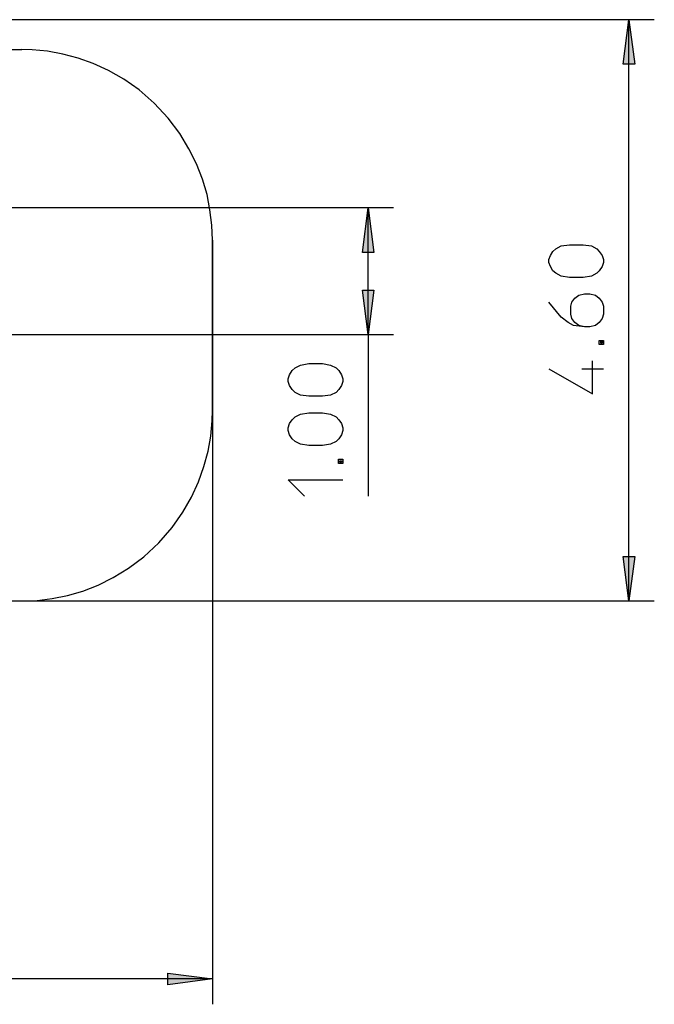
# Model space of a CAD drawing. Units: inches. Extents: x 94 to 206, y 35 to 174.
# Drawn here: x 156 to 206, y 35 to 112 of the extents above; entities that cross this region are included whole.
import ezdxf

# ---------------------------------------------------------------- set-up
doc = ezdxf.new("R2010")
doc.units = ezdxf.units.IN
doc.header["$MEASUREMENT"] = 0
doc.layers.add('Ebene 1', color=7, linetype='Continuous')

# ---------------------------------------------------------------- blocks, each defined once
blk = doc.blocks.new('block 2')
at = {"layer": 'Ebene 1', "true_color": 0x1a171b}
for points in [[(203.641, 112.245), (204.116, 108.745), (203.191, 108.745)], [(183.141, 97.445), (183.591, 93.945), (182.691, 93.945)], [(183.141, 87.47), (182.691, 90.971), (183.591, 90.971)], [(203.641, 66.52), (203.191, 70.02), (204.116, 70.02)], [(170.891, 36.795), (167.391, 36.32), (167.391, 37.245)]]:
    blk.add_hatch(color=179, dxfattribs=at).paths.add_polyline_path(points)
at = {"layer": 'Ebene 1', "color": 179, "lineweight": 25, "true_color": 0x1a171b}
for points in [[(205.641, 112.245), (112.741, 112.245)], [(203.641, 66.52), (203.641, 112.245)], [(120.916, 109.895), (155.891, 109.895)], [(170.891, 94.895), (170.841, 96.095), (170.691, 97.295), (170.466, 98.495), (170.116, 99.696), (169.641, 100.895), (169.041, 102.095), (168.316, 103.296), (167.416, 104.496), (166.316, 105.671), (165.117, 106.721), (163.916, 107.571), (162.717, 108.246), (161.516, 108.796), (160.317, 109.221), (159.117, 109.546), (157.917, 109.771), (156.717, 109.871), (155.892, 109.896)], [(185.141, 97.445), (112.841, 97.445)], [(183.141, 87.47), (183.141, 97.445)], [(170.891, 94.895), (170.891, 34.795)], [(170.891, 81.52), (170.891, 94.895)], [(200.041, 94.545), (200.691, 94.445), (201.116, 94.221), (201.316, 94.02), (201.542, 93.696), (201.641, 93.37), (201.641, 93.146), (201.542, 92.821), (201.316, 92.496), (201.116, 92.295), (200.691, 92.071), (200.042, 91.971), (198.967, 91.971), (198.317, 92.071), (197.892, 92.296), (197.666, 92.496), (197.467, 92.821), (197.342, 93.146), (197.342, 93.371), (197.467, 93.696), (197.667, 94.021), (197.892, 94.221), (198.317, 94.446), (198.967, 94.547), (200.042, 94.547)], [(200.141, 88.095), (199.716, 88.195), (199.391, 88.42), (199.166, 88.745), (199.067, 89.07), (199.067, 89.72), (199.166, 90.02), (199.391, 90.346), (199.716, 90.57), (200.141, 90.67), (200.567, 90.67), (201.016, 90.57), (201.316, 90.346), (201.542, 90.02), (201.641, 89.721), (201.641, 89.071), (201.542, 88.746), (201.317, 88.42), (201.016, 88.196), (200.567, 88.096), (200.142, 88.096), (199.292, 88.196), (198.867, 88.421), (198.317, 88.846), (197.342, 90.021)], [(117.966, 87.47), (185.141, 87.47)], [(183.141, 87.47), (183.141, 74.77)], [(201.641, 87.02), (201.641, 86.695), (201.316, 86.695), (201.316, 87.02), (201.641, 87.02)], [(201.542, 86.92), (201.542, 86.795), (201.442, 86.795), (201.442, 86.92), (201.542, 86.92)], [(179.541, 85.195), (180.166, 85.07), (180.616, 84.87), (180.817, 84.645), (181.041, 84.32), (181.141, 83.996), (181.141, 83.796), (181.041, 83.471), (180.817, 83.146), (180.617, 82.921), (180.167, 82.721), (179.542, 82.621), (178.466, 82.621), (177.817, 82.721), (177.391, 82.921), (177.167, 83.146), (176.941, 83.471), (176.842, 83.796), (176.842, 83.996), (176.942, 84.321), (177.167, 84.646), (177.392, 84.871), (177.817, 85.071), (178.467, 85.196), (179.542, 85.196)], [(197.341, 84.77), (200.791, 82.82), (200.791, 85.42)], [(199.941, 84.77), (201.641, 84.77)], [(155.891, 66.52), (157.091, 66.57), (158.291, 66.72), (159.491, 66.945), (160.691, 67.295), (161.891, 67.771), (163.092, 68.371), (164.291, 69.096), (165.491, 69.995), (166.667, 71.096), (167.716, 72.295), (168.566, 73.496), (169.242, 74.696), (169.792, 75.895), (170.217, 77.096), (170.542, 78.296), (170.766, 79.496), (170.867, 80.696), (170.892, 81.521)], [(179.541, 81.32), (180.166, 81.22), (180.616, 80.996), (180.817, 80.77), (181.041, 80.471), (181.141, 80.145), (181.141, 79.921), (181.041, 79.595), (180.817, 79.271), (180.617, 79.07), (180.167, 78.846), (179.542, 78.746), (178.466, 78.746), (177.817, 78.846), (177.391, 79.071), (177.167, 79.271), (176.941, 79.596), (176.842, 79.921), (176.842, 80.146), (176.942, 80.471), (177.167, 80.771), (177.392, 80.996), (177.817, 81.221), (178.467, 81.321), (179.542, 81.321)], [(181.141, 77.67), (181.141, 77.345), (180.816, 77.345), (180.816, 77.67), (181.141, 77.67)], [(181.041, 77.546), (181.041, 77.446), (180.916, 77.446), (180.916, 77.546), (181.041, 77.546)], [(178.141, 74.77), (176.841, 76.045), (181.141, 76.045)], [(123.491, 66.52), (155.891, 66.52)], [(155.891, 66.52), (205.641, 66.52)], [(170.891, 36.795), (94.341, 36.795)]]:
    blk.add_lwpolyline(points, dxfattribs=at)
at = {"layer": 'Ebene 1', "color": 168, "lineweight": 25, "true_color": 0x070d0c}
for points in [[(203.641, 112.245), (203.641, 112.245), (204.116, 108.745), (203.191, 108.745), (203.641, 112.245), (203.641, 112.245)], [(183.141, 97.445), (183.141, 97.445), (183.591, 93.945), (182.691, 93.945), (183.141, 97.445), (183.141, 97.445)], [(183.141, 87.47), (183.141, 87.47), (182.691, 90.971), (183.591, 90.971), (183.141, 87.47), (183.141, 87.47)], [(203.641, 66.52), (203.641, 66.52), (203.191, 70.02), (204.116, 70.02), (203.641, 66.52), (203.641, 66.52)], [(170.891, 36.795), (170.891, 36.795), (167.391, 36.32), (167.391, 37.245), (170.891, 36.795), (170.891, 36.795)]]:
    blk.add_lwpolyline(points, dxfattribs=at)

msp = doc.modelspace()

# ---------------------------------------------------------------- block references
at = {"layer": 'Ebene 1'}
msp.add_blockref('block 2', (0, 0), dxfattribs=at)

doc.saveas('drawing.dxf')
